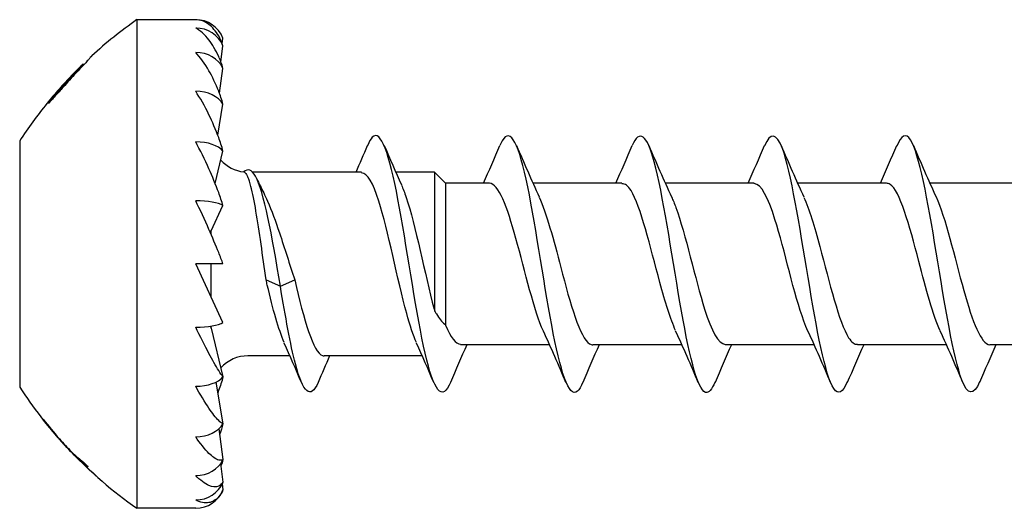
# Model space of a CAD drawing. Units: millimetres. Extents: x 1859 to 2155, y 1272 to 1630.
# Drawn here: x 1986 to 1999, y 1370 to 1377 of the extents above; entities that cross this region are included whole.
import ezdxf

# ---------------------------------------------------------------- set-up
doc = ezdxf.new("R2010")
doc.units = ezdxf.units.MM
doc.layers.add('Part', color=7, linetype='Continuous', lineweight=25)

msp = doc.modelspace()

# ---------------------------------------------------------------- linework, layer by layer
at = {"layer": 'Part'}
for p, q in [((1987.696, 1376.626), (1987.696, 1369.976)), ((1988.496, 1376.626), (1987.696, 1376.626)), ((1988.858, 1376.298), (1988.867, 1376.375)), ((1988.839, 1376.049), (1988.867, 1376.271)), ((1986.963, 1376.022), (1986.981, 1376.022)), ((1988.82, 1375.624), (1988.867, 1375.963)), ((1986.497, 1375.489), (1986.483, 1375.489)), ((1986.491, 1375.498), (1986.505, 1375.498)), ((1986.581, 1375.6), (1986.595, 1375.6)), ((1988.796, 1375.056), (1988.867, 1375.475)), ((1986.101, 1374.976), (1986.101, 1371.626)), ((1988.761, 1374.397), (1988.867, 1374.838)), ((1990.754, 1374.551), (1989.27, 1374.551)), ((1991.746, 1374.551), (1991.218, 1374.551)), ((1991.746, 1374.551), (1991.746, 1372.663)), ((1991.896, 1374.401), (1991.746, 1374.551)), ((1991.896, 1374.401), (1991.896, 1372.47)), ((1992.495, 1374.401), (1991.896, 1374.401)), ((1994.295, 1374.401), (1993.085, 1374.401)), ((1996.095, 1374.401), (1994.885, 1374.401)), ((1997.895, 1374.401), (1996.685, 1374.401)), ((1999.695, 1374.401), (1998.485, 1374.401)), ((1988.707, 1373.753), (1988.867, 1374.097)), ((1988.684, 1373.754), (1988.707, 1373.754)), ((1988.707, 1373.701), (1988.707, 1373.754)), ((1988.867, 1372.505), (1988.496, 1373.301)), ((1988.867, 1373.301), (1988.496, 1373.301)), ((1988.707, 1372.849), (1988.707, 1373.301)), ((1989.454, 1373.084), (1989.648, 1372.997)), ((1989.648, 1372.997), (1989.843, 1373.084)), ((1988.707, 1372.427), (1988.707, 1372.456)), ((1988.707, 1372.427), (1988.867, 1371.764)), ((1993.312, 1372.201), (1992.101, 1372.201)), ((1995.112, 1372.201), (1993.901, 1372.201)), ((1996.912, 1372.201), (1995.701, 1372.201)), ((1998.712, 1372.201), (1997.501, 1372.201)), ((2000.512, 1372.201), (1999.301, 1372.201)), ((1989.778, 1372.051), (1989.207, 1372.051)), ((1991.578, 1372.051), (1990.243, 1372.051)), ((1988.77, 1371.693), (1988.867, 1371.127)), ((1986.416, 1371.188), (1986.419, 1371.188)), ((1988.809, 1371.056), (1988.867, 1370.638)), ((1986.764, 1370.784), (1986.767, 1370.784)), ((1986.843, 1370.701), (1986.852, 1370.701)), ((1986.885, 1370.662), (1986.899, 1370.662)), ((1988.835, 1370.584), (1988.867, 1370.331)), ((1987.147, 1370.414), (1987.143, 1370.414)), ((1988.857, 1370.309), (1988.867, 1370.226)), ((1988.496, 1369.976), (1987.696, 1369.976))]:
    msp.add_line(p, q, dxfattribs=at)
for centre, radius, start, end in [((1991.133, 1371.708), 6, 124.9458, 132.4844), ((1988.496, 1376.226), 0.4, 21.9331, 90), ((1991.133, 1371.708), 6, 134.0295, 137.3014), ((1991.133, 1371.708), 6, 140.9693, 146.9962), ((1989.207, 1375.051), 0.5, 222.319, 263.6133), ((1989.207, 1371.551), 0.5, 90, 137.681), ((1991.133, 1374.894), 6, 213.0038, 222.49), ((1991.133, 1374.894), 6, 223.5757, 235.0542), ((1988.496, 1370.376), 0.4, 270, 338.0669)]:
    msp.add_arc(centre, radius, start, end, dxfattribs=at)
for centre, major_axis, ratio, start_param, end_param in [((1988.496, 1376.126), (0.4, 0), 0.965926, 0.382804, 1.570796), ((1988.496, 1375.834), (0.4, 0), 0.866025, 0.382804, 1.570796), ((1988.496, 1375.369), (0.4, 0), 0.707107, 0.382804, 1.570796), ((1988.496, 1374.763), (0.4, 0), 0.5, 0.382804, 1.570796), ((1988.496, 1374.058), (0.4, 0), 0.258819, 0.382804, 1.570796), ((1989.207, 1373.754), (-0.5, 0), 0.258819, 0, 0.005582), ((1988.496, 1372.544), (0.4, 0), 0.258819, 4.712389, 5.900381), ((1988.496, 1373.301), (0.797, -1.748), 0.100127, 5.172107, 5.189931), ((1988.496, 1371.838), (0.4, 0), 0.5, 4.712389, 5.900381), ((1988.496, 1371.233), (0.4, 0), 0.707107, 4.712389, 5.900381), ((1988.496, 1370.768), (0.4, 0), 0.866025, 4.712389, 5.900381), ((1988.496, 1370.476), (0.4, 0), 0.965926, 4.712389, 5.900381)]:
    msp.add_ellipse(centre, major_axis=major_axis, ratio=ratio, start_param=start_param, end_param=end_param, dxfattribs=at)
for points, knots in [([(1988.867, 1376.271), (1988.851, 1376.321), (1988.829, 1376.368), (1988.771, 1376.47), (1988.72, 1376.527), (1988.621, 1376.602), (1988.553, 1376.626), (1988.496, 1376.626)], [-0.09191071, -0.09191071, -0.09191071, -0.09191071, -0.07382209, -0.07382209, -0.04065048, -0.04065048, 0, 0, 0, 0]), ([(1988.867, 1375.963), (1988.851, 1376.021), (1988.829, 1376.079), (1988.771, 1376.209), (1988.72, 1376.292), (1988.621, 1376.42), (1988.553, 1376.481), (1988.496, 1376.513)], [-0.09191071, -0.09191071, -0.09191071, -0.09191071, -0.07382209, -0.07382209, -0.04065048, -0.04065048, 0, 0, 0, 0]), ([(1988.867, 1375.475), (1988.851, 1375.536), (1988.829, 1375.6), (1988.771, 1375.75), (1988.72, 1375.854), (1988.621, 1376.025), (1988.553, 1376.119), (1988.496, 1376.18)], [-0.09191071, -0.09191071, -0.09191071, -0.09191071, -0.07382209, -0.07382209, -0.04065048, -0.04065048, 0, 0, 0, 0]), ([(1986.731, 1375.764), (1986.767, 1375.803), (1986.803, 1375.842), (1986.868, 1375.914), (1986.89, 1375.939), (1986.924, 1375.976), (1986.937, 1375.992), (1986.952, 1376.009), (1986.956, 1376.014), (1986.962, 1376.02), (1986.963, 1376.022), (1986.963, 1376.022)], [0, 0, 0, 0, 0.01602708, 0.01602708, 0.03121613, 0.03121613, 0.04848642, 0.04848642, 0.0587453, 0.0587453, 0.0698363, 0.0698363, 0.0698363, 0.0698363]), ([(1986.987, 1376.027), (1986.96, 1375.998), (1986.928, 1375.964), (1986.855, 1375.885), (1986.801, 1375.827), (1986.732, 1375.751)], [0, 0, 0, 0, 0.01532191, 0.01532191, 0.03432769, 0.03432769, 0.03432769, 0.03432769]), ([(1987.081, 1376.132), (1987.081, 1376.132), (1987.075, 1376.126), (1987.054, 1376.102), (1987.044, 1376.09), (1987.018, 1376.062), (1987.003, 1376.046), (1986.987, 1376.027)], [0, 0, 0, 0, 0.01609161, 0.01609161, 0.02537939, 0.02537939, 0.03476307, 0.03476307, 0.03476307, 0.03476307]), ([(1986.723, 1375.777), (1986.666, 1375.714), (1986.609, 1375.65), (1986.526, 1375.552), (1986.499, 1375.519), (1986.472, 1375.486)], [1.20350814, 1.20350814, 1.20350814, 1.20350814, 1.22699168, 1.22699168, 1.23870828, 1.23870828, 1.23870828, 1.23870828]), ([(1986.581, 1375.6), (1986.602, 1375.623), (1986.625, 1375.647), (1986.66, 1375.686), (1986.688, 1375.717), (1986.731, 1375.764)], [0, 0, 0, 0, 0.00998792, 0.00998792, 0.01608709, 0.01608709, 0.01608709, 0.01608709]), ([(1986.732, 1375.751), (1986.709, 1375.726), (1986.686, 1375.701), (1986.65, 1375.661), (1986.626, 1375.634), (1986.598, 1375.603)], [0, 0, 0, 0, 0.01017387, 0.01017387, 0.01632981, 0.01632981, 0.01632981, 0.01632981]), ([(1988.867, 1374.838), (1988.851, 1374.899), (1988.829, 1374.965), (1988.771, 1375.125), (1988.72, 1375.242), (1988.621, 1375.445), (1988.553, 1375.565), (1988.496, 1375.652)], [-0.09191071, -0.09191071, -0.09191071, -0.09191071, -0.07382209, -0.07382209, -0.04065048, -0.04065048, 0, 0, 0, 0]), ([(1986.491, 1375.498), (1986.503, 1375.512), (1986.515, 1375.525), (1986.533, 1375.545), (1986.547, 1375.561), (1986.581, 1375.6)], [0, 0, 0, 0, 0.006363858, 0.006363858, 0.00917435, 0.00917435, 0.00917435, 0.00917435]), ([(1986.598, 1375.603), (1986.58, 1375.583), (1986.562, 1375.563), (1986.54, 1375.538), (1986.516, 1375.511), (1986.497, 1375.489)], [0, 0, 0, 0, 0.00803565, 0.00803565, 0.01066741, 0.01066741, 0.01066741, 0.01066741]), ([(1991.962, 1371.688), (1991.957, 1371.675), (1991.951, 1371.662), (1991.945, 1371.65), (1991.829, 1371.414), (1991.713, 1371.637), (1991.596, 1372.184), (1991.48, 1372.73), (1991.364, 1373.564), (1991.248, 1374.178), (1991.131, 1374.793), (1991.015, 1375.146), (1990.899, 1375.025), (1990.877, 1375.003), (1990.856, 1374.964), (1990.834, 1374.911)], [60.862613, 60.862613, 60.862613, 60.862613, 60.922103, 60.922103, 60.922103, 62.139527, 62.139527, 62.139527, 63.35695, 63.35695, 63.35695, 64.574373, 64.574373, 64.574373, 64.801093, 64.801093, 64.801093, 64.801093]), ([(1993.762, 1371.691), (1993.738, 1371.632), (1993.713, 1371.59), (1993.689, 1371.569), (1993.573, 1371.468), (1993.457, 1371.843), (1993.34, 1372.468), (1993.224, 1373.092), (1993.108, 1373.923), (1992.992, 1374.456), (1992.875, 1374.99), (1992.759, 1375.189), (1992.643, 1374.934), (1992.64, 1374.927), (1992.637, 1374.921), (1992.634, 1374.914)], [54.579428, 54.579428, 54.579428, 54.579428, 54.834987, 54.834987, 54.834987, 56.05241, 56.05241, 56.05241, 57.269834, 57.269834, 57.269834, 58.487257, 58.487257, 58.487257, 58.517907, 58.517907, 58.517907, 58.517907]), ([(1995.562, 1371.695), (1995.519, 1371.591), (1995.476, 1371.539), (1995.433, 1371.553), (1995.317, 1371.591), (1995.2, 1372.105), (1995.084, 1372.783), (1994.968, 1373.462), (1994.852, 1374.258), (1994.735, 1374.69), (1994.635, 1375.063), (1994.534, 1375.142), (1994.434, 1374.912)], [48.296243, 48.296243, 48.296243, 48.296243, 48.747871, 48.747871, 48.747871, 49.965294, 49.965294, 49.965294, 51.182717, 51.182717, 51.182717, 52.234722, 52.234722, 52.234722, 52.234722]), ([(1997.362, 1371.697), (1997.3, 1371.551), (1997.239, 1371.512), (1997.177, 1371.605), (1997.06, 1371.78), (1996.944, 1372.413), (1996.828, 1373.119), (1996.712, 1373.825), (1996.595, 1374.557), (1996.479, 1374.871), (1996.397, 1375.091), (1996.316, 1375.095), (1996.234, 1374.907)], [42.013057, 42.013057, 42.013057, 42.013057, 42.660755, 42.660755, 42.660755, 43.878178, 43.878178, 43.878178, 45.095601, 45.095601, 45.095601, 45.951537, 45.951537, 45.951537, 45.951537]), ([(1999.162, 1371.695), (1999.082, 1371.51), (1999.001, 1371.51), (1998.921, 1371.722), (1998.804, 1372.027), (1998.688, 1372.754), (1998.572, 1373.462), (1998.456, 1374.169), (1998.339, 1374.808), (1998.223, 1374.991), (1998.16, 1375.091), (1998.097, 1375.053), (1998.034, 1374.905)], [35.729872, 35.729872, 35.729872, 35.729872, 36.573638, 36.573638, 36.573638, 37.791062, 37.791062, 37.791062, 39.008485, 39.008485, 39.008485, 39.668352, 39.668352, 39.668352, 39.668352]), ([(1988.867, 1374.097), (1988.851, 1374.152), (1988.829, 1374.216), (1988.771, 1374.375), (1988.72, 1374.497), (1988.621, 1374.719), (1988.553, 1374.857), (1988.496, 1374.963)], [-0.09191071, -0.09191071, -0.09191071, -0.09191071, -0.07382209, -0.07382209, -0.04065048, -0.04065048, 0, 0, 0, 0]), ([(1989.648, 1372.997), (1989.535, 1373.695), (1989.423, 1374.292), (1989.31, 1374.494), (1989.257, 1374.588), (1989.204, 1374.604), (1989.151, 1374.554)], [0, 0, 0, 0, 1.180821, 1.180821, 1.180821, 1.73447, 1.73447, 1.73447, 1.73447]), ([(1989.151, 1374.554), (1989.164, 1374.551), (1989.176, 1374.539), (1989.195, 1374.507), (1989.201, 1374.495), (1989.207, 1374.481)], [-0.30125916, -0.30125916, -0.30125916, -0.30125916, -0.26145602, -0.26145602, -0.24334378, -0.24334378, -0.24334378, -0.24334378]), ([(1991.501, 1372.232), (1991.456, 1372.328), (1991.411, 1372.463), (1991.367, 1372.627), (1991.24, 1373.092), (1991.114, 1373.756), (1990.987, 1374.158), (1990.909, 1374.405), (1990.832, 1374.539), (1990.754, 1374.542)], [61.793604, 61.793604, 61.793604, 61.793604, 62.26286, 62.26286, 62.26286, 63.587121, 63.587121, 63.587121, 64.402649, 64.402649, 64.402649, 64.402649]), ([(1989.454, 1373.084), (1989.431, 1373.246), (1989.408, 1373.412), (1989.362, 1373.733), (1989.339, 1373.884), (1989.293, 1374.153), (1989.27, 1374.268), (1989.234, 1374.408), (1989.22, 1374.449), (1989.207, 1374.481)], [0, 0, 0, 0, 0.0497915, 0.0497915, 0.099583, 0.099583, 0.1493745, 0.1493745, 0.1784356, 0.1784356, 0.1784356, 0.1784356]), ([(1991.295, 1374.375), (1991.317, 1374.328), (1991.338, 1374.273), (1991.36, 1374.208), (1991.486, 1373.828), (1991.613, 1373.169), (1991.739, 1372.688), (1991.742, 1372.679), (1991.744, 1372.671), (1991.746, 1372.663)], [-63.870102, -63.870102, -63.870102, -63.870102, -63.643461, -63.643461, -63.643461, -62.3192, -62.3192, -62.3192, -62.296042, -62.296042, -62.296042, -62.296042]), ([(1993.226, 1372.387), (1993.102, 1372.655), (1992.977, 1373.197), (1992.853, 1373.65), (1992.734, 1374.084), (1992.614, 1374.394), (1992.495, 1374.4)], [55.567977, 55.567977, 55.567977, 55.567977, 56.872018, 56.872018, 56.872018, 58.119464, 58.119464, 58.119464, 58.119464]), ([(1995.026, 1372.395), (1994.955, 1372.549), (1994.883, 1372.782), (1994.811, 1373.05), (1994.681, 1373.538), (1994.55, 1374.089), (1994.419, 1374.299), (1994.378, 1374.366), (1994.337, 1374.396), (1994.295, 1374.394)], [49.284792, 49.284792, 49.284792, 49.284792, 50.035689, 50.035689, 50.035689, 51.402955, 51.402955, 51.402955, 51.836279, 51.836279, 51.836279, 51.836279]), ([(1996.826, 1372.389), (1996.807, 1372.428), (1996.789, 1372.474), (1996.77, 1372.525), (1996.639, 1372.88), (1996.509, 1373.49), (1996.378, 1373.908), (1996.284, 1374.209), (1996.19, 1374.388), (1996.095, 1374.395)], [43.001606, 43.001606, 43.001606, 43.001606, 43.19936, 43.19936, 43.19936, 44.566626, 44.566626, 44.566626, 45.553093, 45.553093, 45.553093, 45.553093]), ([(1998.626, 1372.391), (1998.53, 1372.601), (1998.433, 1372.964), (1998.336, 1373.335), (1998.206, 1373.836), (1998.075, 1374.299), (1997.945, 1374.385), (1997.928, 1374.395), (1997.912, 1374.4), (1997.895, 1374.399)], [36.718421, 36.718421, 36.718421, 36.718421, 37.730297, 37.730297, 37.730297, 39.097563, 39.097563, 39.097563, 39.269908, 39.269908, 39.269908, 39.269908]), ([(1988.867, 1373.301), (1988.851, 1373.348), (1988.829, 1373.405), (1988.771, 1373.552), (1988.72, 1373.671), (1988.621, 1373.896), (1988.553, 1374.043), (1988.496, 1374.161)], [-0.09191071, -0.09191071, -0.09191071, -0.09191071, -0.07382209, -0.07382209, -0.04065048, -0.04065048, 0, 0, 0, 0]), ([(1989.421, 1374.268), (1989.438, 1374.234), (1989.456, 1374.196), (1989.528, 1374.031), (1989.582, 1373.884), (1989.67, 1373.621), (1989.705, 1373.515), (1989.774, 1373.299), (1989.808, 1373.191), (1989.843, 1373.084)], [0.0903072, 0.0903072, 0.0903072, 0.0903072, 0.1075902, 0.1075902, 0.1613853, 0.1613853, 0.1954951, 0.1954951, 0.2296049, 0.2296049, 0.2296049, 0.2296049]), ([(1993.17, 1374.211), (1993.268, 1373.998), (1993.365, 1373.63), (1993.463, 1373.255), (1993.593, 1372.754), (1993.724, 1372.296), (1993.855, 1372.215), (1993.87, 1372.206), (1993.885, 1372.202), (1993.901, 1372.202)], [-57.529359, -57.529359, -57.529359, -57.529359, -56.506997, -56.506997, -56.506997, -55.139731, -55.139731, -55.139731, -54.977871, -54.977871, -54.977871, -54.977871]), ([(1994.97, 1374.212), (1994.99, 1374.171), (1995.01, 1374.123), (1995.03, 1374.069), (1995.16, 1373.709), (1995.291, 1373.1), (1995.421, 1372.684), (1995.514, 1372.388), (1995.608, 1372.213), (1995.701, 1372.207)], [-51.246173, -51.246173, -51.246173, -51.246173, -51.037934, -51.037934, -51.037934, -49.670668, -49.670668, -49.670668, -48.694686, -48.694686, -48.694686, -48.694686]), ([(1996.77, 1374.207), (1996.843, 1374.051), (1996.915, 1373.813), (1996.988, 1373.54), (1997.119, 1373.051), (1997.249, 1372.503), (1997.38, 1372.298), (1997.42, 1372.234), (1997.461, 1372.205), (1997.501, 1372.208)], [-44.962988, -44.962988, -44.962988, -44.962988, -44.201605, -44.201605, -44.201605, -42.834339, -42.834339, -42.834339, -42.411501, -42.411501, -42.411501, -42.411501]), ([(1998.57, 1374.215), (1998.695, 1373.945), (1998.821, 1373.396), (1998.947, 1372.94), (1999.065, 1372.512), (1999.183, 1372.208), (1999.301, 1372.202)], [-38.679803, -38.679803, -38.679803, -38.679803, -37.365276, -37.365276, -37.365276, -36.128316, -36.128316, -36.128316, -36.128316]), ([(1989.701, 1372.231), (1989.624, 1372.404), (1989.547, 1372.687), (1989.47, 1373.015), (1989.464, 1373.038), (1989.459, 1373.061), (1989.454, 1373.084)], [68.076789, 68.076789, 68.076789, 68.076789, 68.8841655, 68.8841655, 68.8841655, 68.9405055, 68.9405055, 68.9405055, 68.9405055]), ([(1989.843, 1373.084), (1989.969, 1372.54), (1990.095, 1372.094), (1990.222, 1372.054), (1990.229, 1372.052), (1990.236, 1372.051), (1990.243, 1372.051)], [-68.940505, -68.940505, -68.940505, -68.940505, -67.616244, -67.616244, -67.616244, -67.544242, -67.544242, -67.544242, -67.544242]), ([(1990.162, 1371.689), (1990.059, 1371.452), (1989.956, 1371.545), (1989.853, 1371.943), (1989.784, 1372.205), (1989.716, 1372.587), (1989.648, 1372.997)], [67.145799, 67.145799, 67.145799, 67.145799, 68.226643, 68.226643, 68.226643, 68.940505, 68.940505, 68.940505, 68.940505]), ([(1991.746, 1372.663), (1991.754, 1372.648), (1991.763, 1372.634), (1991.807, 1372.562), (1991.845, 1372.514), (1991.888, 1372.477), (1991.892, 1372.474), (1991.896, 1372.47)], [0.17623693, 0.17623693, 0.17623693, 0.17623693, 0.18377041, 0.18377041, 0.2163558, 0.2163558, 0.21983898, 0.21983898, 0.21983898, 0.21983898]), ([(1988.867, 1371.764), (1988.851, 1371.784), (1988.829, 1371.817), (1988.771, 1371.911), (1988.72, 1372.001), (1988.621, 1372.187), (1988.553, 1372.322), (1988.496, 1372.44)], [-0.09191071, -0.09191071, -0.09191071, -0.09191071, -0.07382209, -0.07382209, -0.04065048, -0.04065048, 0, 0, 0, 0]), ([(1988.867, 1371.764), (1988.851, 1371.703), (1988.829, 1371.637), (1988.804, 1371.569), (1988.8, 1371.557), (1988.796, 1371.546)], [-0.09191071, -0.09191071, -0.09191071, -0.09191071, -0.07382209, -0.07382209, -0.07015144, -0.07015144, -0.07015144, -0.07015144]), ([(1988.867, 1371.127), (1988.851, 1371.132), (1988.829, 1371.149), (1988.771, 1371.206), (1988.72, 1371.271), (1988.621, 1371.418), (1988.553, 1371.532), (1988.496, 1371.638)], [-0.09191071, -0.09191071, -0.09191071, -0.09191071, -0.07382209, -0.07382209, -0.04065048, -0.04065048, 0, 0, 0, 0]), ([(1986.764, 1370.784), (1986.71, 1370.841), (1986.657, 1370.9), (1986.54, 1371.034), (1986.477, 1371.111), (1986.416, 1371.188)], [1.19663822, 1.19663822, 1.19663822, 1.19663822, 1.21834915, 1.21834915, 1.24558759, 1.24558759, 1.24558759, 1.24558759]), ([(1986.419, 1371.188), (1986.49, 1371.098), (1986.565, 1371.009), (1986.695, 1370.861), (1986.75, 1370.802), (1986.805, 1370.744)], [1.69282457, 1.69282457, 1.69282457, 1.69282457, 1.72468377, 1.72468377, 1.74682498, 1.74682498, 1.74682498, 1.74682498]), ([(1988.867, 1370.638), (1988.851, 1370.627), (1988.829, 1370.627), (1988.771, 1370.643), (1988.72, 1370.68), (1988.621, 1370.777), (1988.553, 1370.863), (1988.496, 1370.95)], [-0.09191071, -0.09191071, -0.09191071, -0.09191071, -0.07382209, -0.07382209, -0.04065048, -0.04065048, 0, 0, 0, 0]), ([(1986.805, 1370.744), (1986.81, 1370.739), (1986.815, 1370.735), (1986.858, 1370.695), (1986.901, 1370.659), (1986.947, 1370.623)], [1.39639049, 1.39639049, 1.39639049, 1.39639049, 1.3995821, 1.3995821, 1.42369935, 1.42369935, 1.42369935, 1.42369935]), ([(1988.867, 1370.331), (1988.851, 1370.305), (1988.829, 1370.287), (1988.771, 1370.262), (1988.72, 1370.267), (1988.621, 1370.308), (1988.553, 1370.36), (1988.496, 1370.421)], [-0.09191071, -0.09191071, -0.09191071, -0.09191071, -0.07382209, -0.07382209, -0.04065048, -0.04065048, 0, 0, 0, 0]), ([(1988.867, 1370.226), (1988.851, 1370.186), (1988.829, 1370.153), (1988.771, 1370.088), (1988.72, 1370.061), (1988.621, 1370.043), (1988.553, 1370.057), (1988.496, 1370.089)], [-0.09191071, -0.09191071, -0.09191071, -0.09191071, -0.07382209, -0.07382209, -0.04065048, -0.04065048, 0, 0, 0, 0])]:
    msp.add_open_spline(points, degree=3, knots=knots, dxfattribs=at)
for points in [[(1986.963, 1376.022), (1986.963, 1376.022), (1986.963, 1376.022), (1986.963, 1376.022)], [(1987.079, 1376.131), (1987.08, 1376.132), (1987.081, 1376.132), (1987.081, 1376.132)], [(1986.483, 1375.489), (1986.486, 1375.492), (1986.488, 1375.495), (1986.491, 1375.498)], [(1990.678, 1374.551), (1990.731, 1374.671), (1990.783, 1374.792), (1990.834, 1374.914)], [(1991.062, 1374.914), (1991.138, 1374.734), (1991.215, 1374.555), (1991.295, 1374.378)], [(1992.412, 1374.401), (1992.488, 1374.57), (1992.561, 1374.742), (1992.634, 1374.914)], [(1992.862, 1374.914), (1992.961, 1374.679), (1993.063, 1374.444), (1993.17, 1374.215)], [(1994.212, 1374.401), (1994.288, 1374.57), (1994.361, 1374.742), (1994.434, 1374.914)], [(1994.662, 1374.914), (1994.761, 1374.679), (1994.863, 1374.444), (1994.97, 1374.215)], [(1996.012, 1374.401), (1996.088, 1374.57), (1996.161, 1374.742), (1996.234, 1374.914)], [(1996.462, 1374.914), (1996.561, 1374.679), (1996.663, 1374.444), (1996.77, 1374.215)], [(1997.812, 1374.401), (1997.888, 1374.57), (1997.961, 1374.742), (1998.034, 1374.914)], [(1998.262, 1374.914), (1998.361, 1374.679), (1998.463, 1374.444), (1998.57, 1374.215)], [(1989.326, 1374.462), (1989.357, 1374.397), (1989.389, 1374.332), (1989.421, 1374.268)], [(1991.896, 1372.47), (1991.964, 1372.298), (1992.033, 1372.211), (1992.101, 1372.211)], [(1993.534, 1371.688), (1993.435, 1371.923), (1993.334, 1372.158), (1993.226, 1372.387)], [(1995.334, 1371.688), (1995.235, 1371.923), (1995.134, 1372.158), (1995.026, 1372.387)], [(1997.134, 1371.688), (1997.035, 1371.923), (1996.934, 1372.158), (1996.826, 1372.387)], [(1998.934, 1371.688), (1998.835, 1371.923), (1998.734, 1372.158), (1998.626, 1372.387)], [(1989.934, 1371.688), (1989.858, 1371.868), (1989.781, 1372.047), (1989.701, 1372.224)], [(1991.734, 1371.688), (1991.658, 1371.868), (1991.581, 1372.047), (1991.501, 1372.224)], [(1992.185, 1372.201), (1992.108, 1372.031), (1992.035, 1371.86), (1991.962, 1371.688)], [(1993.985, 1372.201), (1993.908, 1372.031), (1993.835, 1371.86), (1993.762, 1371.688)], [(1995.785, 1372.201), (1995.708, 1372.031), (1995.635, 1371.86), (1995.562, 1371.688)], [(1997.585, 1372.201), (1997.508, 1372.031), (1997.435, 1371.86), (1997.362, 1371.688)], [(1999.385, 1372.201), (1999.308, 1372.031), (1999.235, 1371.86), (1999.162, 1371.688)], [(1990.318, 1372.051), (1990.265, 1371.93), (1990.213, 1371.809), (1990.162, 1371.688)], [(1988.867, 1371.127), (1988.854, 1371.077), (1988.837, 1371.025), (1988.82, 1370.978)], [(1986.708, 1370.841), (1986.726, 1370.822), (1986.745, 1370.803), (1986.764, 1370.784)], [(1986.843, 1370.701), (1986.81, 1370.733), (1986.778, 1370.766), (1986.748, 1370.799)], [(1987.143, 1370.414), (1987.042, 1370.504), (1986.941, 1370.601), (1986.843, 1370.701)], [(1987.033, 1370.541), (1986.979, 1370.581), (1986.929, 1370.622), (1986.885, 1370.662)], [(1986.885, 1370.662), (1986.971, 1370.575), (1987.059, 1370.493), (1987.147, 1370.414)], [(1986.947, 1370.623), (1986.976, 1370.595), (1987.004, 1370.568), (1987.033, 1370.541)], [(1988.867, 1370.638), (1988.859, 1370.609), (1988.849, 1370.58), (1988.839, 1370.553)], [(1988.867, 1370.331), (1988.864, 1370.322), (1988.861, 1370.313), (1988.858, 1370.304)]]:
    msp.add_open_spline(points, degree=3, dxfattribs=at)

doc.saveas('drawing.dxf')
